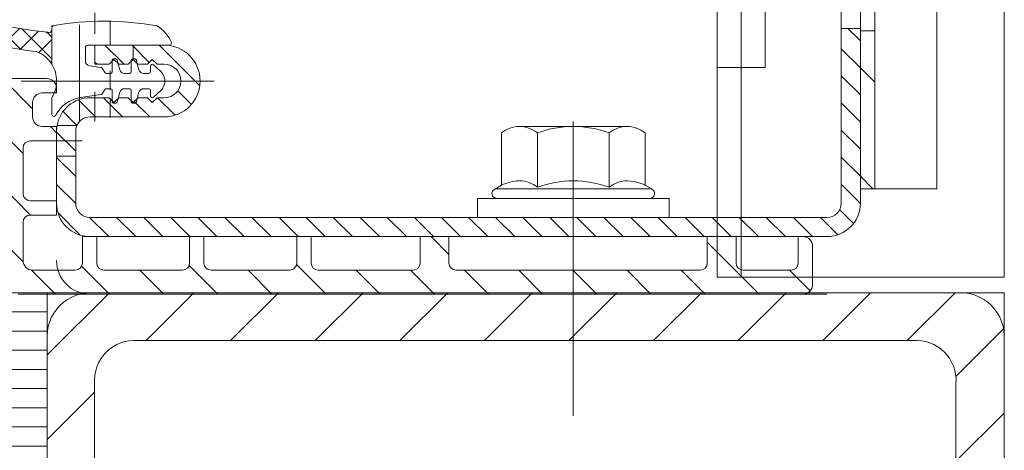
# Model space of a CAD drawing. Units: millimetres. Extents: x 865 to 283629, y 472 to 105660.
# Drawn here: x 253639 to 253742, y 74911 to 74956 of the extents above; entities that cross this region are included whole.
import ezdxf

# ---------------------------------------------------------------- set-up
doc = ezdxf.new("R2010")
doc.units = ezdxf.units.MM
doc.linetypes.add('DASHED', pattern=[19.049999999999997, 12.7, -6.35])
doc.linetypes.add('DOT_CENTER', pattern=[14, 12, -1, 0, -1])
doc.layers.add('Ворота', color=5, linetype='Continuous', lineweight=9)
doc.layers.add('ПрофТруба', color=7, linetype='Continuous', lineweight=15)
pattern_1 = [(44.99999999999999, (-10253.34222947797, 129545.3271008898), (-2.82842712474619, 2.220446049250313e-16), [])]

# ---------------------------------------------------------------- blocks, each defined once
blk = doc.blocks.new('3000_Gor')
at = {"linetype": 'Continuous'}
h = blk.add_hatch(dxfattribs=at)
h.set_pattern_fill('CUSTOM7', color=256, scale=1.6, angle=135, pattern_type=2)
h.set_pattern_definition([(135, (-76756.5098510144, 141918.8646741334), (-1.776356839400251e-16, -2.262741699796952), []), (225, (-76756.5098510144, 141918.8646741334), (2.262741699796952, 5.329070518200752e-16), [])])
edge = h.paths.add_edge_path()
edge.add_arc((11346.74974094894, 4806.818389273857), 0.5000000000146763, 308.5315700145037, 340.3111054043299)
edge.add_arc((11346.74974094894, 4806.818389273857), 0.5000000000163833, 340.3111054043299, 430.3111054058656)
edge.add_arc((11346.74974094894, 4806.818389273857), 0.5000000000026942, 70.3111054058657, 122.911845177621)
edge.add_arc((11327.16322139915, 4840.230987714555), 38.23076061638952, 275.4373954767026, 300.3457850287871, ccw=False)
edge.add_line((11330.78589452148, 4802.172252885919), (11330.78237977363, 4802.170815300129))
edge.add_arc((11330.668821543, 4802.448492321597), 0.3000000000101863, 180, 292.24249840976785, ccw=False)
edge.add_line((11330.36882154299, 4802.448492321597), (11330.36882154299, 4798.835805975259))
edge.add_arc((11333.18132154299, 4797.085805975259), 3.312499999990147, 112.4418028049686, 148.1092081980939, ccw=False)
edge.add_arc((11329.07954161204, 4828.39084459589), 28.38555489035635, 275.7365225319544, 309.3073161325237)
h = blk.add_hatch(dxfattribs=at)
h.set_pattern_fill('CUSTOM13', color=256, scale=4, angle=45, pattern_type=2)
h.set_pattern_definition([(44.99999999999999, (41647.71343397771, 59362.91774518546), (-5.65685424949238, 4.440892098500626e-16), [])])
edge = h.paths.add_edge_path()
edge.add_arc((11334.8778453095, 4796.335805975299), 1, 0, 90)
edge.add_line((11334.8778453095, 4797.335805975299), (11330.8778453095, 4797.335805975299))
edge.add_arc((11330.8778453095, 4796.335805975299), 1, 90, 180)
edge.add_line((11329.8778453095, 4796.335805975299), (11329.8778453095, 4795.835805975299))
edge.add_line((11329.8778453095, 4795.835805975299), (11331.3778453095, 4795.835805975299))
edge.add_arc((11331.3778453095, 4794.835805975299), 1, 0, 90, ccw=False)
edge.add_line((11332.3778453095, 4794.835805975299), (11332.3778453095, 4793.335805975299))
edge.add_arc((11331.3778453095, 4793.335805975299), 1, -90, 0, ccw=False)
edge.add_line((11331.3778453095, 4792.335805975299), (11329.8778453095, 4792.335805975299))
edge.add_line((11329.8778453095, 4792.335805975299), (11329.8778453095, 4790.835805975299))
edge.add_line((11329.8778453095, 4790.835805975299), (11332.6278453095, 4790.835805975299))
edge.add_arc((11332.6278453095, 4790.085805975299), 0.75, 0, 90, ccw=False)
edge.add_line((11333.3778453095, 4790.085805975299), (11333.3778453095, 4785.335805975299))
edge.add_arc((11332.6278453095, 4785.335805975299), 0.75, -90, 0, ccw=False)
edge.add_line((11332.6278453095, 4784.585805975299), (11329.8778453095, 4784.585805975299))
edge.add_line((11329.8778453095, 4784.585805975299), (11329.8778453095, 4783.085805975299))
edge.add_line((11329.8778453095, 4783.085805975299), (11332.6278453095, 4783.085805975299))
edge.add_arc((11332.6278453095, 4782.335805975299), 0.75, 0, 90, ccw=False)
edge.add_line((11333.3778453095, 4782.335805975299), (11333.3778453095, 4778.335805975299))
edge.add_arc((11332.3778453095, 4778.335805975299), 1, -90, 0, ccw=False)
edge.add_line((11332.3778453095, 4777.335805975299), (11327.9278453095, 4777.335805975299))
edge.add_arc((11327.9278453095, 4778.085805975299), 0.75, 180, 270, ccw=False)
edge.add_line((11327.1778453095, 4778.085805975299), (11327.1778453095, 4780.835805975299))
edge.add_line((11327.1778453095, 4780.835805975299), (11326.37786742158, 4780.835805975299))
edge.add_line((11326.37786742158, 4780.835805975299), (11325.6778453095, 4780.835805975299))
edge.add_line((11325.6778453095, 4780.835805975299), (11325.6778453095, 4778.085805975299))
edge.add_arc((11324.9278453095, 4778.085805975299), 0.75, -90, 0, ccw=False)
edge.add_line((11324.9278453095, 4777.335805975299), (11316.7278453095, 4777.335805975299))
edge.add_arc((11316.7278453095, 4778.085805975299), 0.75, 180, 270, ccw=False)
edge.add_line((11315.9778453095, 4778.085805975299), (11315.9778453095, 4780.835805975299))
edge.add_line((11315.9778453095, 4780.835805975299), (11314.4778453095, 4780.835805975299))
edge.add_line((11314.4778453095, 4780.835805975299), (11314.4778453095, 4778.085805975299))
edge.add_arc((11313.7278453095, 4778.085805975299), 0.75, -90, 0, ccw=False)
edge.add_line((11313.7278453095, 4777.335805975299), (11305.5278453095, 4777.335805975299))
edge.add_arc((11305.5278453095, 4778.085805975299), 0.75, 180, 270, ccw=False)
edge.add_line((11304.7778453095, 4778.085805975299), (11304.7778453095, 4780.835805975299))
edge.add_line((11304.7778453095, 4780.835805975299), (11303.2778453095, 4780.835805975299))
edge.add_line((11303.2778453095, 4780.835805975299), (11303.2778453095, 4778.085805975299))
edge.add_arc((11302.5278453095, 4778.085805975299), 0.75, -90, 0, ccw=False)
edge.add_line((11302.5278453095, 4777.335805975299), (11292.6278453095, 4777.335805975299))
edge.add_arc((11292.6278453095, 4778.085805975299), 0.75, 180, 270, ccw=False)
edge.add_line((11291.8778453095, 4778.085805975299), (11291.8778453095, 4780.835805975299))
edge.add_line((11291.8778453095, 4780.835805975299), (11288.8778453095, 4780.835805975299))
edge.add_line((11288.8778453095, 4780.835805975299), (11288.8778453095, 4778.085805975299))
edge.add_arc((11288.1278453095, 4778.085805975299), 0.75, -90, 0, ccw=False)
edge.add_line((11288.1278453095, 4777.335805975299), (11262.62784530949, 4777.335805975299))
edge.add_arc((11262.62784530949, 4778.085805975299), 0.75, 180, 270, ccw=False)
edge.add_line((11261.87784530949, 4778.085805975299), (11261.87784530949, 4780.835805975299))
edge.add_line((11261.87784530949, 4780.835805975299), (11258.87784530949, 4780.835805975299))
edge.add_line((11258.87784530949, 4780.835805975299), (11258.87784530949, 4778.085805975299))
edge.add_arc((11258.12784530949, 4778.085805975299), 0.75, -90, 0, ccw=False)
edge.add_line((11258.12784530949, 4777.335805975299), (11253.12784530949, 4777.335805975299))
edge.add_arc((11253.12784530949, 4778.085805975299), 0.75, 180, 270, ccw=False)
edge.add_line((11252.37784530949, 4778.085805975299), (11252.37784530949, 4780.835805975299))
edge.add_line((11252.37784530949, 4780.835805975299), (11251.87784530949, 4780.835805975299))
edge.add_line((11251.87784530949, 4780.835805975299), (11251.87783507358, 4780.835805975247))
edge.add_arc((11251.87784530949, 4779.835805975299), 1.000000000000364, 90.00058647412641, 180)
edge.add_line((11250.87784530949, 4779.835805975299), (11250.87784530949, 4775.835805975299))
edge.add_arc((11251.87784530949, 4775.835805975299), 1, 180, 270)
edge.add_line((11251.87784530949, 4774.835805975299), (11333.8778453095, 4774.835805975299))
edge.add_arc((11333.8778453095, 4776.835805975299), 2, 270, 360)
edge.add_line((11335.8778453095, 4776.835805975299), (11335.8778453095, 4793.435805975305))
edge.add_arc((11335.9778453095, 4793.435805975305), 0.09999999999381544, 90, 180, ccw=False)
edge.add_line((11335.9778453095, 4793.535805975299), (11337.0173605982, 4793.535805975299))
edge.add_arc((11337.0173605982, 4793.835805975299), 0.3, 270, 325.7751292780309)
edge.add_arc((11361.19383042226, 4777.620117362271), 28.81100525289449, 101.64463798461969, 146.1532727762804, ccw=False)
edge.add_arc((11355.37858752332, 4806.338143049918), 0.5, 270, 450)
edge.add_arc((11358.62869297515, 4780.41525773928), 26.62202196654467, 97.01235354484609, 144.3708303797395)
edge.add_arc((11336.4778453095, 4796.235805975305), 0.6000000000000001, 180, 328.6409757825269, ccw=False)
edge.add_line((11335.8778453095, 4796.235805975305), (11335.8778453095, 4796.335805975299))
h = blk.add_hatch(dxfattribs=at)
h.set_pattern_fill('CUSTOM1', color=256, scale=8, angle=45, pattern_type=2)
h.set_pattern_definition([(44.99999999999999, (44149.33454922505, 44899.88733407165), (-11.31370849898476, 8.881784197001252e-16), [])])
h.paths.add_polyline_path([(11244.3778453095, 4802.335805975231), (11245.8778453095, 4802.335805975231), (11245.8778453095, 4785.835805975231), (11244.3778453095, 4785.835805975231)])
h = blk.add_hatch(dxfattribs=at)
h.set_pattern_fill('CUSTOM25', color=256, scale=2, angle=45, pattern_type=2)
h.set_pattern_definition([(44.99999999999999, (44149.33454922505, 44899.88733407165), (-2.82842712474619, 2.220446049250313e-16), [])])
edge = h.paths.add_edge_path()
edge.add_line((11249.3778453095, 4782.835805975231), (11326.3778453095, 4782.835805975231))
edge.add_arc((11326.3778453095, 4784.335805975231), 1.5, 270, 360)
edge.add_line((11327.8778453095, 4784.335805975231), (11327.8778453095, 4789.235805975235))
edge.add_line((11327.8778453095, 4789.235805975235), (11329.8778453095, 4789.235805975235))
edge.add_line((11329.8778453095, 4789.235805975235), (11329.8778453095, 4784.585805975299))
edge.add_line((11329.8778453095, 4784.585805975299), (11329.8778453095, 4784.335805975231))
edge.add_arc((11326.3778453095, 4784.335805975231), 3.500000000001819, -89.99963802040122, 0, ccw=False)
edge.add_line((11326.37786742158, 4780.835805975299), (11326.3778453095, 4780.835805975231))
edge.add_line((11326.3778453095, 4780.835805975231), (11325.6778453095, 4780.835805975231))
edge.add_line((11325.6778453095, 4780.835805975231), (11315.9778453095, 4780.835805975234))
edge.add_line((11315.9778453095, 4780.835805975234), (11314.4778453095, 4780.835805975235))
edge.add_line((11314.4778453095, 4780.835805975235), (11304.7778453095, 4780.835805975239))
edge.add_line((11304.7778453095, 4780.835805975239), (11303.2778453095, 4780.835805975239))
edge.add_line((11303.2778453095, 4780.835805975239), (11291.8778453095, 4780.835805975243))
edge.add_line((11291.8778453095, 4780.835805975243), (11288.8778453095, 4780.835805975245))
edge.add_line((11288.8778453095, 4780.835805975245), (11279.87784530951, 4780.835805975247))
edge.add_line((11279.87784530951, 4780.835805975247), (11261.87784530949, 4780.835805975247))
edge.add_line((11261.87784530949, 4780.835805975247), (11258.87784530949, 4780.835805975247))
edge.add_line((11258.87784530949, 4780.835805975247), (11252.37784530949, 4780.835805975247))
edge.add_line((11252.37784530949, 4780.835805975247), (11251.87783507358, 4780.835805975247))
edge.add_line((11251.87783507358, 4780.835805975247), (11249.3778453095, 4780.835805975247))
edge.add_arc((11249.3778453095, 4784.335805975231), 3.5, 180, 270, ccw=False)
edge.add_line((11245.8778453095, 4784.335805975231), (11245.8778453095, 4785.835805975231))
edge.add_line((11245.8778453095, 4785.835805975231), (11245.8778453095, 4802.335805975231))
edge.add_line((11245.8778453095, 4802.335805975231), (11245.8778453095, 4802.585805975231))
edge.add_line((11245.8778453095, 4802.585805975231), (11247.87784530948, 4802.585805975231))
edge.add_line((11247.87784530948, 4802.585805975231), (11247.8778453095, 4784.335805975231))
edge.add_arc((11249.3778453095, 4784.335805975231), 1.5, 180, 270)
h = blk.add_hatch(dxfattribs=at)
h.set_pattern_fill('CUSTOM27', color=256, scale=2, angle=45, pattern_type=2)
h.set_pattern_definition(pattern_1)
edge = h.paths.add_edge_path()
edge.add_arc((11326.3778453095, 4791.835805975231), 3.499999999994445, 9.870889606197672, 90)
edge.add_line((11326.3778453095, 4795.335805975231), (11324.3778453095, 4795.335805975231))
edge.add_line((11324.3778453095, 4795.335805975231), (11323.8778453095, 4794.835805975231))
edge.add_line((11323.8778453095, 4794.835805975231), (11323.3778453095, 4795.335805975231))
edge.add_line((11323.3778453095, 4795.335805975231), (11322.3778453095, 4795.335805975231))
edge.add_line((11322.3778453095, 4795.335805975231), (11321.8778453095, 4794.835805975231))
edge.add_line((11321.8778453095, 4794.835805975231), (11321.3778453095, 4795.335805975231))
edge.add_line((11321.3778453095, 4795.335805975231), (11320.3778453095, 4795.335805975231))
edge.add_line((11320.3778453095, 4795.335805975231), (11319.8778453095, 4794.835805975231))
edge.add_line((11319.8778453095, 4794.835805975231), (11319.3778453095, 4795.335805975231))
edge.add_line((11319.3778453095, 4795.335805975231), (11318.6278453095, 4795.335805975231))
edge.add_arc((11318.6278453095, 4797.085805975231), 1.75, 180, 270, ccw=False)
edge.add_arc((11318.6278453095, 4797.085805975231), 1.75, 90, 180, ccw=False)
edge.add_line((11318.6278453095, 4798.835805975231), (11319.3778453095, 4798.835805975231))
edge.add_line((11319.3778453095, 4798.835805975231), (11319.8778453095, 4799.335805975231))
edge.add_line((11319.8778453095, 4799.335805975231), (11320.3778453095, 4798.835805975231))
edge.add_line((11320.3778453095, 4798.835805975231), (11321.3778453095, 4798.835805975231))
edge.add_line((11321.3778453095, 4798.835805975231), (11321.8778453095, 4799.335805975231))
edge.add_line((11321.8778453095, 4799.335805975231), (11321.8778453095, 4800.835805975231))
edge.add_line((11321.8778453095, 4800.835805975231), (11318.6278453095, 4800.835805975231))
edge.add_arc((11318.6278453095, 4797.085805975231), 3.75, 90, 180)
edge.add_arc((11318.6278453095, 4797.085805975231), 3.75, 180, 270)
edge.add_line((11318.6278453095, 4793.335805975231), (11326.3778453095, 4793.335805975231))
edge.add_arc((11326.3778453095, 4791.835805975231), 1.499999999983688, 23.578178478477298, 90, ccw=False)
edge.add_line((11327.75261801797, 4792.435805975235), (11329.82603323941, 4792.435805975235))
h = blk.add_hatch(dxfattribs=at)
h.set_pattern_fill('CUSTOM17', color=256, scale=2, angle=45, pattern_type=2)
h.set_pattern_definition(pattern_1)
h.paths.add_polyline_path([(11325.8778453095, 4800.835805975231), (11325.8778453095, 4798.835805975231), (11324.3778453095, 4798.835805975231), (11323.8778453095, 4799.335805975231), (11323.3778453095, 4798.835805975231), (11322.3778453095, 4798.835805975231), (11321.8778453095, 4799.335805975231), (11321.8778453095, 4800.835805975231)])
h = blk.add_hatch(dxfattribs=at)
h.set_pattern_fill('CUSTOM26', color=256, scale=2, angle=45, pattern_type=2)
h.set_pattern_definition(pattern_1)
edge = h.paths.add_edge_path()
edge.add_line((11329.8778453095, 4791.835805975231), (11329.8778453095, 4790.835805975299))
edge.add_line((11329.8778453095, 4790.835805975299), (11329.8778453095, 4789.235805975235))
edge.add_line((11329.8778453095, 4789.235805975235), (11327.8778453095, 4789.235805975235))
edge.add_line((11327.8778453095, 4789.235805975235), (11327.8778453095, 4791.835805975231))
edge.add_arc((11326.3778453095, 4791.835805975231), 1.5, 0, 23.57817847847729)
edge.add_line((11327.75261801797, 4792.435805975235), (11329.82603323941, 4792.435805975235))
edge.add_arc((11326.3778453095, 4791.835805975231), 3.5, 0, 9.87088960619758, ccw=False)
for p, q in [((11237.8778453095, 4785.835805975231), (11237.8778453095, 4901.335805975259)), ((11244.3778453095, 4811.335805975231), (11244.3778453095, 4802.335805975231)), ((11245.8778453095, 4802.585805975231), (11245.8778453095, 4811.085805975231)), ((11247.87784530948, 4811.085805975231), (11247.87784530948, 4802.585805975231)), ((11330.28845670064, 4802.835805975259), (11330.36882154299, 4802.835805975259)), ((11330.36882154299, 4802.750209261119), (11330.36882154299, 4802.835805975259)), ((11244.3778453095, 4785.835805975231), (11244.3778453095, 4802.335805975231)), ((11244.3778453095, 4802.335805975231), (11245.8778453095, 4802.335805975231)), ((11245.8778453095, 4802.335805975231), (11245.8778453095, 4802.585805975231)), ((11245.8778453095, 4802.585805975231), (11247.87784530948, 4802.585805975231)), ((11245.8778453095, 4785.835805975231), (11245.8778453095, 4802.335805975231)), ((11247.87784530948, 4802.585805975231), (11247.8778453095, 4784.335805975231)), ((11330.36882154299, 4802.58557464255), (11330.36882154299, 4802.448492321597)), ((11330.96546493856, 4802.148492321598), (11330.668821543, 4802.148492321598)), ((11330.78237977363, 4802.170815300129), (11330.78589452148, 4802.172252885919)), ((11319.11882154299, 4800.835805975259), (11318.068821543, 4800.835805975259)), ((11321.8778453095, 4800.835805975231), (11318.6278453095, 4800.835805975231)), ((11319.11882154299, 4800.835805975259), (11326.568821543, 4800.835805975259)), ((11325.8778453095, 4800.835805975231), (11321.8778453095, 4800.835805975231)), ((11325.8778453095, 4800.835805975231), (11325.8778453095, 4798.835805975231)), ((11326.86882154299, 4800.535805975259), (11326.86882154299, 4799.178972943271)), ((11318.6278453095, 4798.835805975231), (11319.3778453095, 4798.835805975231)), ((11319.0156096006, 4798.113496740807), (11319.7324064051, 4798.782062291887)), ((11319.3778453095, 4798.835805975231), (11319.8778453095, 4799.335805975231)), ((11320.3778453095, 4798.835805975231), (11319.8778453095, 4799.335805975231)), ((11320.3778453095, 4798.835805975231), (11321.3778453095, 4798.835805975231)), ((11321.43740972388, 4798.895370389611), (11321.2661971735, 4798.256396452707)), ((11321.3778453095, 4798.835805975231), (11321.8778453095, 4799.335805975231)), ((11322.3778453095, 4798.835805975231), (11321.8778453095, 4799.335805975231)), ((11322.068821543, 4798.035805975259), (11322.068821543, 4799.144829741731)), ((11322.3778453095, 4798.835805975231), (11323.3778453095, 4798.835805975231)), ((11323.43740972388, 4798.895370389611), (11323.2661971735, 4798.256396452707)), ((11323.3778453095, 4798.835805975231), (11323.8778453095, 4799.335805975231)), ((11324.3778453095, 4798.835805975231), (11323.8778453095, 4799.335805975231)), ((11324.068821543, 4798.035805975259), (11324.068821543, 4799.144829741731)), ((11324.3778453095, 4798.835805975231), (11325.8778453095, 4798.835805975231)), ((11325.26399290352, 4798.509817588757), (11326.44210402812, 4798.684372420239)), ((11320.068821543, 4798.035805975259), (11320.068821543, 4798.635805975271)), ((11320.78323426035, 4797.885805975271), (11320.21882154297, 4797.885805975271)), ((11322.78323426035, 4797.885805975271), (11322.21882154297, 4797.885805975271)), ((11324.68854397922, 4797.885805975271), (11324.21882154297, 4797.885805975271)), ((11324.81335152337, 4797.952600945827), (11325.1268958387, 4798.422917418809)), ((11334.8778453095, 4797.335805975299), (11330.8778453095, 4797.335805975299)), ((11319.7324064051, 4795.389549658637), (11319.0156096006, 4796.058115209707)), ((11320.068821543, 4795.535805975259), (11320.068821543, 4796.135805975271)), ((11320.21882154297, 4796.285805975259), (11320.78323426035, 4796.285805975259)), ((11321.2661971735, 4795.915215497811), (11321.4374097239, 4795.276241560829)), ((11322.068821543, 4795.026782208729), (11322.068821543, 4796.135805975271)), ((11322.21882154297, 4796.285805975259), (11322.78323426035, 4796.285805975259)), ((11323.2661971735, 4795.915215497811), (11323.4374097239, 4795.276241560829)), ((11324.068821543, 4795.026782208729), (11324.068821543, 4796.135805975271)), ((11324.68854397922, 4796.285805975259), (11324.21882154297, 4796.285805975259)), ((11325.1268958387, 4795.748694531711), (11324.81335152337, 4796.219011004698)), ((11325.17615272553, 4795.674809201467), (11325.1268958387, 4795.748694531711)), ((11325.26399290352, 4795.661794361726), (11325.17615272553, 4795.674809201467)), ((11327.38179893879, 4795.348009636419), (11325.26399290352, 4795.661794361726)), ((11329.8778453095, 4796.335805975299), (11329.8778453095, 4795.835805975299)), ((11331.3778453095, 4795.835805975299), (11329.8778453095, 4795.835805975299)), ((11318.6278453095, 4795.335805975231), (11319.3778453095, 4795.335805975231)), ((11319.3778453095, 4795.335805975231), (11319.8778453095, 4794.835805975231)), ((11320.3778453095, 4795.335805975231), (11319.8778453095, 4794.835805975231)), ((11320.3778453095, 4795.335805975231), (11321.3778453095, 4795.335805975231)), ((11321.3778453095, 4795.335805975231), (11321.8778453095, 4794.835805975231)), ((11322.3778453095, 4795.335805975231), (11321.8778453095, 4794.835805975231)), ((11322.3778453095, 4795.335805975231), (11323.3778453095, 4795.335805975231)), ((11323.3778453095, 4795.335805975231), (11323.8778453095, 4794.835805975231)), ((11324.3778453095, 4795.335805975231), (11323.8778453095, 4794.835805975231)), ((11324.3778453095, 4795.335805975231), (11326.3778453095, 4795.335805975231)), ((11330.36882154299, 4793.594303353117), (11330.36882154299, 4795.335805975259)), ((11332.3778453095, 4793.335805975299), (11332.3778453095, 4794.835805975299)), ((11318.6278453095, 4793.335805975231), (11326.3778453095, 4793.335805975231)), ((11268.3778453095, 4786.209341376377), (11268.3778453095, 4791.672315355238)), ((11270.2542328095, 4792.335805975231), (11275.88339459037, 4792.335805975231)), ((11272.13062030951, 4785.999296595235), (11272.13062030951, 4791.672315355238)), ((11275.88339602863, 4792.335805975231), (11281.51255715976, 4792.335805975231)), ((11279.6361703095, 4785.999296595235), (11279.6361703095, 4791.672315355238)), ((11283.3889453095, 4786.205415983287), (11283.3889453095, 4791.672315355238)), ((11327.8778453095, 4789.235805975235), (11327.8778453095, 4791.835805975231)), ((11329.8778453095, 4792.335805975299), (11331.3778453095, 4792.335805975299)), ((11329.8778453095, 4792.335805975299), (11329.8778453095, 4790.835805975299)), ((11329.8778453095, 4791.835805975231), (11329.8778453095, 4790.835805975299)), ((11329.8778453095, 4790.835805975299), (11329.8778453095, 4789.235805975235)), ((11332.6278453095, 4790.835805975299), (11329.8778453095, 4790.835805975299)), ((11333.3778453095, 4785.335805975299), (11333.3778453095, 4790.085805975299)), ((11327.8778453095, 4784.335805975231), (11327.8778453095, 4789.235805975235)), ((11329.8778453095, 4789.235805975235), (11329.8778453095, 4784.585805975299)), ((11237.8778453095, 4785.835805975231), (11244.3778453095, 4785.835805975231)), ((11244.3778453095, 4785.835805975231), (11245.8778453095, 4785.835805975231)), ((11245.8778453095, 4784.335805975231), (11245.8778453095, 4785.835805975231)), ((11267.8833953095, 4785.835805975231), (11275.8833953095, 4785.835805975231)), ((11275.8833953095, 4785.835805975231), (11283.8833953095, 4785.835805975231)), ((11265.8778453095, 4784.835805975231), (11265.8778453095, 4782.835805975231)), ((11285.8778453095, 4784.835805975231), (11265.8778453095, 4784.835805975231)), ((11275.8778453095, 4784.835805975231), (11267.8833953095, 4784.835805975231)), ((11279.25253331502, 4784.835805975231), (11275.8778453095, 4784.835805975231)), ((11283.8833953095, 4784.835805975231), (11279.25808331503, 4784.835805975231)), ((11285.8778453095, 4782.835805975231), (11285.8778453095, 4784.835805975231)), ((11329.8778453095, 4784.585805975299), (11329.8778453095, 4784.335805975231)), ((11329.8778453095, 4784.585805975299), (11332.6278453095, 4784.585805975299)), ((11329.8778453095, 4784.585805975299), (11329.8778453095, 4783.085805975299)), ((11249.3778453095, 4782.835805975231), (11326.3778453095, 4782.835805975231)), ((11265.8778453095, 4782.835805975231), (11285.8778453095, 4782.835805975231)), ((11332.6278453095, 4783.085805975299), (11329.8778453095, 4783.085805975299)), ((11333.3778453095, 4778.335805975299), (11333.3778453095, 4782.335805975299)), ((11249.3778453095, 4780.835805975247), (11251.87783507358, 4780.835805975247)), ((11251.87783507358, 4780.835805975247), (11252.37784530949, 4780.835805975247)), ((11251.87784530949, 4780.835805975299), (11251.87783507358, 4780.835805975247)), ((11252.37784530949, 4780.835805975299), (11251.87784530949, 4780.835805975299)), ((11252.37784530949, 4780.835805975247), (11258.87784530949, 4780.835805975247)), ((11252.37784530949, 4780.835805975299), (11252.37784530949, 4778.085805975299)), ((11258.87784530949, 4780.835805975247), (11261.87784530949, 4780.835805975247)), ((11258.87784530949, 4778.085805975299), (11258.87784530949, 4780.835805975299)), ((11261.87784530949, 4780.835805975299), (11258.87784530949, 4780.835805975299)), ((11261.87784530949, 4780.835805975247), (11279.87784530951, 4780.835805975247)), ((11261.87784530949, 4780.835805975299), (11261.87784530949, 4778.085805975299)), ((11279.87784530951, 4780.835805975247), (11288.8778453095, 4780.835805975245)), ((11288.8778453095, 4780.835805975245), (11291.8778453095, 4780.835805975243)), ((11288.8778453095, 4778.085805975299), (11288.8778453095, 4780.835805975299)), ((11291.8778453095, 4780.835805975299), (11288.8778453095, 4780.835805975299)), ((11291.8778453095, 4780.835805975243), (11303.2778453095, 4780.835805975239)), ((11291.8778453095, 4780.835805975299), (11291.8778453095, 4778.085805975299)), ((11303.2778453095, 4780.835805975239), (11304.7778453095, 4780.835805975239)), ((11304.7778453095, 4780.835805975299), (11303.2778453095, 4780.835805975299)), ((11303.2778453095, 4778.085805975299), (11303.2778453095, 4780.835805975299)), ((11304.7778453095, 4780.835805975239), (11314.4778453095, 4780.835805975235)), ((11304.7778453095, 4780.835805975299), (11304.7778453095, 4778.085805975299)), ((11314.4778453095, 4780.835805975235), (11315.9778453095, 4780.835805975234)), ((11315.9778453095, 4780.835805975299), (11314.4778453095, 4780.835805975299)), ((11314.4778453095, 4778.085805975299), (11314.4778453095, 4780.835805975299)), ((11315.9778453095, 4780.835805975234), (11325.6778453095, 4780.835805975231)), ((11315.9778453095, 4780.835805975299), (11315.9778453095, 4778.085805975299)), ((11325.6778453095, 4780.835805975231), (11326.3778453095, 4780.835805975231)), ((11326.37786742158, 4780.835805975299), (11325.6778453095, 4780.835805975299)), ((11325.6778453095, 4778.085805975299), (11325.6778453095, 4780.835805975299)), ((11326.3778453095, 4780.835805975231), (11326.37786742158, 4780.835805975299)), ((11327.1778453095, 4780.835805975299), (11326.37786742158, 4780.835805975299)), ((11327.1778453095, 4780.835805975299), (11327.1778453095, 4778.085805975299)), ((11250.87784530949, 4779.835805975299), (11250.87784530949, 4775.835805975299)), ((11253.12784530949, 4777.335805975299), (11258.12784530949, 4777.335805975299)), ((11262.62784530949, 4777.335805975299), (11288.1278453095, 4777.335805975299)), ((11292.6278453095, 4777.335805975299), (11302.5278453095, 4777.335805975299)), ((11305.5278453095, 4777.335805975299), (11313.7278453095, 4777.335805975299)), ((11316.7278453095, 4777.335805975299), (11324.9278453095, 4777.335805975299)), ((11327.9278453095, 4777.335805975299), (11332.3778453095, 4777.335805975299)), ((11249.37784530946, 4774.835805975297), (11326.37784530946, 4774.835805975297)), ((11251.87784530949, 4774.835805975299), (11333.8778453095, 4774.835805975299))]:
    blk.add_line(p, q, dxfattribs=at)
at = {"linetype": 'DOT_CENTER'}
for p, q in [((11325.88261448151, 4804.207883830835), (11325.88261448151, 4802.029509319701)), ((11330.36882154299, 4798.835805975259), (11330.36882154299, 4802.448492321597)), ((11314.8778453095, 4797.085805975259), (11313.42484045471, 4797.085805975259)), ((11320.068821543, 4797.085805975259), (11316.8778453095, 4797.085805975259)), ((11330.21640748168, 4797.085805975259), (11320.068821543, 4797.085805975259)), ((11325.88261448151, 4795.945906403641), (11325.88261448151, 4795.335805975231)), ((11275.8778453095, 4792.335805975231), (11275.8778453095, 4792.859344173691)), ((11325.88261448151, 4793.335805975231), (11325.88261448151, 4792.890686462927)), ((11275.8778453095, 4792.335805975231), (11275.8778453095, 4782.835805975231)), ((11275.8778453095, 4790.835805975231), (11275.8778453095, 4782.835805975231)), ((11327.215932811, 4790.835805975231), (11327.8778453095, 4790.835805975231)), ((11329.8778453095, 4790.835805975231), (11330.27115275171, 4790.835805975231)), ((11275.8778453095, 4780.835805975247), (11275.8778453095, 4777.335805975299)), ((11275.8778453095, 4780.835805975247), (11275.8778453095, 4777.335805975299))]:
    blk.add_line(p, q, dxfattribs=at)
at = {"linetype": 'DASHED'}
for p, q in [((11324.28261448152, 4803.338143049905), (11324.28261448152, 4800.835805975231)), ((11327.48261448153, 4795.409221196667), (11327.48261448153, 4802.948044053427)), ((11321.8778453095, 4799.335805975231), (11321.8778453095, 4800.835805975231)), ((11324.28261448152, 4800.835805975231), (11324.28261448152, 4800.822816761919)), ((11321.53903171725, 4799.274628832025), (11321.43740972388, 4798.895370389611)), ((11321.8778453095, 4799.385805975271), (11321.68392059119, 4799.385805975271)), ((11321.918821543, 4799.385805975271), (11321.8778453095, 4799.385805975271)), ((11322.068821543, 4799.144829741731), (11322.068821543, 4799.235805975247)), ((11323.53903171725, 4799.274628832025), (11323.43740972388, 4798.895370389611)), ((11323.918821543, 4799.385805975271), (11323.68392059119, 4799.385805975271)), ((11324.068821543, 4799.144829741731), (11324.068821543, 4799.235805975247)), ((11324.28261448152, 4798.135805975241), (11324.28261448152, 4796.135805975241)), ((11316.8778453095, 4797.085805975259), (11314.8778453095, 4797.085805975259)), ((11333.58102178697, 4797.085805975259), (11330.21640748168, 4797.085805975259)), ((11321.4374097239, 4795.276241560829), (11321.53903171725, 4794.896983118488)), ((11321.68392059119, 4794.785805975259), (11321.918821543, 4794.785805975259)), ((11322.068821543, 4794.935805975235), (11322.068821543, 4795.026782208729)), ((11323.4374097239, 4795.276241560829), (11323.53903171725, 4794.896983118488)), ((11323.68392059119, 4794.785805975259), (11323.918821543, 4794.785805975259)), ((11324.068821543, 4794.935805975235), (11324.068821543, 4795.026782208729)), ((11324.28261448152, 4795.283993905151), (11324.28261448152, 4795.240575147251)), ((11324.28261448152, 4795.240575147251), (11324.28261448152, 4793.335805975231)), ((11325.88261448151, 4795.335805975231), (11325.88261448151, 4793.335805975231)), ((11327.48261448153, 4795.156872833415), (11327.48261448153, 4795.409221196667)), ((11327.48261448153, 4792.869411545721), (11327.48261448153, 4795.156872833415)), ((11324.28261448152, 4793.335805975231), (11324.28261448152, 4793.283993905151)), ((11327.75261801797, 4792.435805975235), (11329.82603323941, 4792.435805975235)), ((11327.8778453095, 4790.835805975231), (11329.8778453095, 4790.835805975231)), ((11327.8778453095, 4789.235805975235), (11329.8778453095, 4789.235805975235)), ((11275.8778453095, 4782.835805975231), (11275.8778453095, 4780.835805975247)), ((11275.8778453095, 4782.835805975231), (11275.8778453095, 4780.835805975247)), ((11275.8778453095, 4777.335805975299), (11275.8778453095, 4774.835805975247)), ((11275.8778453095, 4777.335805975299), (11275.8778453095, 4774.835805975247)), ((11275.8778453095, 4774.835805975247), (11275.8778453095, 4761.66585242496)), ((11275.8778453095, 4774.835805975247), (11275.8778453095, 4772.140540727715))]:
    blk.add_line(p, q, dxfattribs=at)
at = {"linetype": 'Continuous'}
for centre, radius, start, end in [((11327.16322139915, 4840.230987714555), 38.23076061638952, 275.4373954767026, 300.3457850287871), ((11329.07954161204, 4828.39084459589), 28.38555489035635, 275.7365225319544, 309.3073161325237), ((11321.13340332749, 4799.811739602072), 3.499999999984179, 120.2291281680471, 158.2270648868462), ((11324.8718024496, 4772.972169557007), 30.36597359503513, 90.00469905175984, 100.436195646384), ((11324.87180244956, 4772.972169557007), 30.36597359503616, 80.04621081209196, 90.00469905134297), ((11330.068821543, 4802.58557464255), 0.2999999999898137, 0, 80.04621081167035), ((11330.668821543, 4802.448492321597), 0.3000000000101863, 180, 292.2424984097678), ((11318.6278453095, 4797.085805975231), 3.75, 90, 180), ((11318.068821543, 4801.035805975259), 0.200000000013457, 158.2270648885541, 180), ((11318.068821543, 4801.035805975259), 0.2000000000101864, 180, 270), ((11326.568821543, 4800.535805975259), 0.2999999999898137, 0, 90), ((11333.18132154299, 4797.085805975259), 3.312499999990147, 112.4418028049686, 148.1092081980939), ((11318.6278453095, 4797.085805975231), 1.75, 90, 180), ((11319.86882154299, 4798.635805975271), 0.2000000000101864, 0, 133.006058447211), ((11326.36882154299, 4799.178972943271), 0.5000000000108845, 278.427913668095, 0), ((11333.18132154299, 4797.085805975259), 3.3125, 148.1092081980939, 180), ((11319.97414992685, 4797.085805975259), 1.405328383870003, 153.0000000005255, 180), ((11319.97414992697, 4797.085805975375), 1.405328383918782, 145.3012235211936, 153.0000000071906), ((11319.97414992697, 4797.085805975375), 1.40532838391299, 133.0060584453494, 145.3012235211936), ((11320.21882154297, 4798.035805975259), 0.149999999969441, 180, 270), ((11320.78323426035, 4798.385805975271), 0.5, 270, 344.9999999989053), ((11322.21882154297, 4798.035805975259), 0.149999999969441, 180, 270), ((11322.78323426035, 4798.385805975271), 0.5, 270, 344.9999999989053), ((11324.21882154297, 4798.035805975259), 0.149999999969441, 180, 270), ((11324.68854397922, 4798.035805975259), 0.1499999999879947, 270, 326.309932476427), ((11325.29330589757, 4798.311977379581), 0.1999999999665567, 98.42791366683068, 146.309932478638), ((11318.6278453095, 4797.085805975231), 3.75, 180, 270), ((11318.6278453095, 4797.085805975231), 1.75, 180, 270), ((11319.97414992685, 4797.085805975259), 1.405328383851156, 180, 206.999999999498), ((11333.18132154299, 4797.085805975259), 3.3125, 180, 188.802708245783), ((11330.8778453095, 4796.335805975299), 1, 90, 180), ((11319.97414992697, 4797.085805975107), 1.4053283839104, 206.999999991877, 226.9939415539315), ((11320.21882154297, 4796.135805975271), 0.1499999999879947, 90, 180), ((11320.78323426035, 4795.785805975259), 0.5000000000073926, 14.99999999998182, 90), ((11322.21882154297, 4796.135805975271), 0.1499999999879947, 90, 180), ((11322.78323426035, 4795.785805975259), 0.5000000000073926, 14.99999999998182, 90), ((11324.21882154297, 4796.135805975271), 0.1499999999879947, 90, 180), ((11324.68854397922, 4796.135805975271), 0.1500000000026016, 33.69006752195811, 90), ((11325.29330589757, 4795.859634570937), 0.1999999999919662, 213.6900675207546, 261.572086334432), ((11333.18132154299, 4797.085805975259), 3.312500000000157, 202.1701571628491, 211.8907918019059), ((11331.3778453095, 4794.835805975299), 1, 0, 90), ((11319.86882154299, 4795.535805975259), 0.1999999999927755, 226.9939415539315, 0), ((11326.3778453095, 4791.835805975231), 3.499999999994445, 9.870889606197672, 90), ((11326.86882154302, 4791.885805975306), 3.499999999950806, 27.43215826281704, 81.57208633401223), ((11330.16032416512, 4793.594303353117), 0.2084973778459244, 270, 0), ((11326.3778453095, 4791.835805975231), 1.499999999983688, 23.57817847847729, 90), ((11330.16032416512, 4793.594303353117), 0.2084973778696804, 207.4321582584357, 270), ((11331.3778453095, 4793.335805975299), 1, 270, 0), ((11270.2542328095, 4789.350797797585), 2.985008177645796, 90, 128.9471887945116), ((11270.2542328095, 4789.350797797585), 2.985008177657487, 51.05281120538208, 90), ((11275.8833953095, 4781.391032407111), 10.94477497530474, 69.9473930228911, 110.0526069771089), ((11281.5125578095, 4789.350797797585), 2.985008177645867, 90.00001247143182, 128.9471887945116), ((11281.5125578095, 4789.350797797585), 2.985008177649255, 51.0528112054884, 90.00001247143182), ((11326.3778453095, 4791.835805975231), 1.5, 0, 23.57817847847729), ((11326.3778453095, 4791.835805975231), 3.5, 0, 9.870889606197672), ((11332.6278453095, 4790.085805975299), 0.75, 0, 90), ((11270.38956607122, 4782.032917954001), 4.632144236490166, 91.80291745893088, 125.6580250156376), ((11270.2542328095, 4783.677779037579), 2.9850081776606, 51.05281120538208, 90.19965508567059), ((11275.8833953095, 4775.717990434639), 10.94479678058997, 90, 110.0525653111629), ((11275.8833953095, 4775.717990434639), 10.94479678059588, 69.94743468883706, 90), ((11281.5125578095, 4783.677779037579), 2.985008177655443, 90.58413156736148, 128.9471887945116), ((11281.37722454778, 4782.032917954001), 4.632144236477115, 64.25950734319157, 88.19708254106912), ((11267.8833953095, 4785.335805975231), 0.5000000000026235, 112.8450006064956, 270), ((11281.37722454778, 4782.032917954001), 4.632144236477479, 54.34197498436244, 64.25950734319157), ((11283.8833953095, 4785.335805975231), 0.5000000000026235, 67.1549993935044, 90), ((11283.8833953095, 4785.335805975231), 0.5, 270, 67.1549993935044), ((11332.6278453095, 4785.335805975299), 0.75, 270, 0), ((11249.3778453095, 4784.335805975231), 3.5, 180, 270), ((11249.3778453095, 4784.335805975231), 1.5, 180, 270), ((11326.3778453095, 4784.335805975231), 1.5, 270, 0), ((11326.3778453095, 4784.335805975231), 3.500000000001819, 270.0003619795988, 0), ((11332.6278453095, 4782.335805975299), 0.75, 0, 90), ((11251.87784530949, 4779.835805975299), 1.000000000000364, 90.00058647412641, 180), ((11326.37784530946, 4778.335805975297), 3.5, 270, 0), ((11332.3778453095, 4778.335805975299), 1, 270, 0), ((11253.12784530949, 4778.085805975299), 0.75, 180, 270), ((11258.12784530949, 4778.085805975299), 0.75, 270, 0), ((11262.62784530949, 4778.085805975299), 0.75, 180, 270), ((11288.1278453095, 4778.085805975299), 0.75, 270, 0), ((11292.6278453095, 4778.085805975299), 0.75, 180, 270), ((11302.5278453095, 4778.085805975299), 0.75, 270, 0), ((11305.5278453095, 4778.085805975299), 0.75, 180, 270), ((11313.7278453095, 4778.085805975299), 0.75, 270, 0), ((11316.7278453095, 4778.085805975299), 0.75, 180, 270), ((11324.9278453095, 4778.085805975299), 0.75, 270, 0), ((11327.9278453095, 4778.085805975299), 0.75, 180, 270), ((11251.87784530949, 4775.835805975299), 1, 180, 270)]:
    blk.add_arc(centre, radius, start, end, dxfattribs=at)
at = {"linetype": 'DASHED'}
for centre, radius, start, end in [((11321.68392059119, 4799.235805975247), 0.1500000000240107, 90, 164.999999994873), ((11321.918821543, 4799.235805975247), 0.15, 0, 90), ((11323.68392059119, 4799.235805975247), 0.1500000000240107, 90, 164.999999994873), ((11323.918821543, 4799.235805975247), 0.15, 0, 90), ((11333.18132154299, 4797.085805975259), 3.312500000000394, 188.802708245783, 202.1701571628491), ((11321.68392059119, 4794.935805975235), 0.1499999999918316, 194.9999999938015, 270), ((11321.918821543, 4794.935805975235), 0.1499999999759893, 270, 0), ((11323.68392059119, 4794.935805975235), 0.1499999999918316, 194.9999999938015, 270), ((11323.918821543, 4794.935805975235), 0.1499999999759893, 270, 0)]:
    blk.add_arc(centre, radius, start, end, dxfattribs=at)
blk.add_point((11332.4572142688, 4774.835805975299))
blk = doc.blocks.new('Труба_100')
h = blk.add_hatch()
h.set_pattern_fill('ANSI31', color=256, scale=50)
h.set_pattern_definition([(45, (0, 0), (-4.419417382415921, 4.419417382415922), [])])
h.paths.add_polyline_path([(100852.256932408, 94733.15398665922), (100852.256932408, 94642.35900357785, 0.4142135623302022), (100857.2569324072, 94638.15398665922), (100948.0519154893, 94638.15398665922, 0.414213562372236), (100952.256932408, 94643.15398665903), (100952.256932408, 94733.90933230227, 0.4142135623279509), (100947.2569324087, 94738.15398665922), (100856.5015867649, 94738.15398665922, 0.4142135623787292)])
h.paths.add_polyline_path([(100857.2933131814, 94728.66127424547), (100857.2933131814, 94646.9457894721, 0.4142135623254362), (100861.7933131807, 94643.16127424533), (100943.5087979546, 94643.16127424533, 0.4142135623812171), (100947.2933131814, 94647.6612742453), (100947.2933131814, 94729.34108532427, 0.4142135623229344), (100942.793313182, 94733.16127424533), (100861.1135021025, 94733.16127424533, 0.4142135623582915)], flags=16)
at = {"color": 0}
for p, q in [((100947.256932408, 94738.15398665922), (100857.256932408, 94738.15398665922)), ((100852.256932408, 94733.15398665922), (100852.256932408, 94643.15398665922)), ((100942.7933131814, 94733.16127424533), (100861.7933131814, 94733.16127424533)), ((100952.256932408, 94643.15398665922), (100952.256932408, 94733.15398665922)), ((100857.2933131814, 94728.66127424533), (100857.2933131814, 94647.66127424533)), ((100947.2933131814, 94647.66127424533), (100947.2933131814, 94728.66127424533)), ((100861.7933131814, 94643.16127424533), (100942.7933131814, 94643.16127424533)), ((100857.256932408, 94638.15398665922), (100947.256932408, 94638.15398665922))]:
    blk.add_line(p, q, dxfattribs=at)
for centre, radius, start, end in [((100856.8792595864, 94733.53165948081), 4.637730620078274, 85.3289552177047, 184.6710447820575), ((100947.6346052296, 94733.53165948075), 4.637730620078274, 355.3289552179543, 94.67104478207104), ((100861.453407642, 94729.00117978477), 4.173957558070446, 85.32895521798109, 184.6710447820197), ((100943.1332187209, 94729.00117978471), 4.173957558070446, 355.3289552179803, 94.6710447820189), ((100861.4355707948, 94647.30353185872), 4.157676965612705, 175.0639490296264, 274.9360509703743), ((100943.1510555681, 94647.30353185868), 4.157676965612705, 265.0639490288183, 4.93605097037358), ((100856.8594408672, 94642.75649511853), 4.619641072903005, 175.0639490296019, 274.9360509703148), ((100947.6544239487, 94642.75649511849), 4.619641072903005, 265.0639490291048, 4.936050970730882)]:
    blk.add_arc(centre, radius, start, end, dxfattribs=at)
blk = doc.blocks.new('Шов')
at = {"color": 0}
for p, q in [((51000.06695214601, 112105.7947133452), (51000.06695214601, 112110.7947133452)), ((51002.06695504126, 112105.7947188398), (51002.06695504126, 112110.7947188398)), ((51004.06695504126, 112105.7947188398), (51004.06695504126, 112110.7947188398)), ((51006.06695504126, 112105.7947188398), (51006.06695504126, 112110.7947188398)), ((51008.06695504126, 112105.7947188398), (51008.06695504126, 112110.7947188398)), ((51010.06695504126, 112105.7947188398), (51010.06695504126, 112110.7947188398)), ((51012.06695504126, 112105.7947188398), (51012.06695504126, 112110.7947188398)), ((51014.06695504126, 112105.7947188398), (51014.06695504126, 112110.7947188398)), ((51016.06695504126, 112105.7947188398), (51016.06695504126, 112110.7947188398)), ((51018.06695504126, 112105.7947188398), (51018.06695504126, 112110.7947188398)), ((51020.06695504126, 112105.7947188398), (51020.06695504126, 112110.7947188398)), ((51022.06695504126, 112105.7947188398), (51022.06695504126, 112110.7947188398)), ((51024.06695504126, 112105.7947188398), (51024.06695504126, 112110.7947188398)), ((51026.06695504126, 112105.7947188398), (51026.06695504126, 112110.7947188398)), ((51028.06695504126, 112105.7947188398), (51028.06695504126, 112110.7947188398)), ((51030.06695504126, 112105.7947188398), (51030.06695504126, 112110.7947188398)), ((51032.06695504126, 112105.7947188398), (51032.06695504126, 112110.7947188398)), ((51034.06695504126, 112105.7947188398), (51034.06695504126, 112110.7947188398)), ((51036.06695504126, 112105.7947188398), (51036.06695504126, 112110.7947188398)), ((51038.06695504126, 112105.7947188398), (51038.06695504126, 112110.7947188398)), ((51040.06695504126, 112105.7947188398), (51040.06695504126, 112110.7947188398)), ((51042.06695504126, 112105.7947188398), (51042.06695504126, 112110.7947188398)), ((51044.06695504126, 112105.7947188398), (51044.06695504126, 112110.7947188398)), ((51046.06695504126, 112105.7947188398), (51046.06695504126, 112110.7947188398)), ((51048.06695504126, 112105.7947188398), (51048.06695504126, 112110.7947188398)), ((51050.06695504126, 112105.7947188398), (51050.06695504126, 112110.7947188398)), ((51052.06695504126, 112105.7947188398), (51052.06695504126, 112110.7947188398)), ((51054.06695504126, 112105.7947188398), (51054.06695504126, 112110.7947188398)), ((51056.06695504126, 112105.7947188398), (51056.06695504126, 112110.7947188398)), ((51058.06695504126, 112105.7947188398), (51058.06695504126, 112110.7947188398)), ((51060.06695504126, 112105.7947188398), (51060.06695504126, 112110.7947188398)), ((51062.06695504126, 112105.7947188398), (51062.06695504126, 112110.7947188398)), ((51064.06695504126, 112105.7947188398), (51064.06695504126, 112110.7947188398)), ((51066.06695504126, 112105.7947188398), (51066.06695504126, 112110.7947188398)), ((51068.06695504126, 112105.7947188398), (51068.06695504126, 112110.7947188398)), ((51070.06695504126, 112105.7947188398), (51070.06695504126, 112110.7947188398)), ((51072.06695504126, 112105.7947188398), (51072.06695504126, 112110.7947188398)), ((51074.06695504126, 112105.7947188398), (51074.06695504126, 112110.7947188398)), ((51076.06695504126, 112105.7947188398), (51076.06695504126, 112110.7947188398)), ((51078.06695504126, 112105.7947188398), (51078.06695504126, 112110.7947188398)), ((51080.06695504126, 112105.7947188398), (51080.06695504126, 112110.7947188398)), ((51082.06695504126, 112105.7947188398), (51082.06695504126, 112110.7947188398)), ((51084.06695504126, 112105.7947188398), (51084.06695504126, 112110.7947188398)), ((51086.06695504126, 112105.7947188398), (51086.06695504126, 112110.7947188398)), ((51088.06695504126, 112105.7947188398), (51088.06695504126, 112110.7947188398)), ((51090.06695504126, 112105.7947188398), (51090.06695504126, 112110.7947188398)), ((51092.06695504126, 112105.7947188398), (51092.06695504126, 112110.7947188398)), ((51094.06695504126, 112105.7947188398), (51094.06695504126, 112110.7947188398)), ((51096.06695504126, 112105.7947188398), (51096.06695504126, 112110.7947188398)), ((50998.06695214601, 112105.7947133452), (51000.06695214601, 112105.7947133452)), ((51000.06695214601, 112105.7947133452), (51002.06695214601, 112105.7947133452)), ((51002.06695214601, 112105.7947133452), (51004.06695214601, 112105.7947133452)), ((51004.06695214601, 112105.7947133452), (51006.06695214601, 112105.7947133452)), ((51006.06695214601, 112105.7947133452), (51008.06695214601, 112105.7947133452)), ((51008.06695214601, 112105.7947133452), (51010.06695214601, 112105.7947133452)), ((51010.06695214601, 112105.7947133452), (51012.06695214601, 112105.7947133452)), ((51012.06695214601, 112105.7947133452), (51014.06695214601, 112105.7947133452)), ((51014.06695214601, 112105.7947133452), (51016.06695214601, 112105.7947133452)), ((51016.06695214601, 112105.7947133452), (51018.06695214601, 112105.7947133452)), ((51018.06695214601, 112105.7947133452), (51020.06695214601, 112105.7947133452)), ((51020.06695214601, 112105.7947133452), (51022.06695214601, 112105.7947133452)), ((51022.06695214601, 112105.7947133452), (51024.06695214601, 112105.7947133452)), ((51024.06695214601, 112105.7947133452), (51026.06695214601, 112105.7947133452)), ((51026.06695214601, 112105.7947133452), (51028.06695214601, 112105.7947133452)), ((51028.06695214601, 112105.7947133452), (51030.06695214601, 112105.7947133452)), ((51030.06695214601, 112105.7947133452), (51032.06695214601, 112105.7947133452)), ((51032.06695214601, 112105.7947133452), (51034.06695214601, 112105.7947133452)), ((51034.06695214601, 112105.7947133452), (51036.06695214601, 112105.7947133452)), ((51036.06695214601, 112105.7947133452), (51038.06695214601, 112105.7947133452)), ((51038.06695214601, 112105.7947133452), (51040.06695214601, 112105.7947133452)), ((51040.06695214601, 112105.7947133452), (51042.06695214601, 112105.7947133452)), ((51042.06695214601, 112105.7947133452), (51044.06695214601, 112105.7947133452)), ((51044.06695214601, 112105.7947133452), (51046.06695214601, 112105.7947133452)), ((51046.06695214601, 112105.7947133452), (51048.06695214601, 112105.7947133452)), ((51048.06695214601, 112105.7947133452), (51050.06695214601, 112105.7947133452)), ((51050.06695214601, 112105.7947133452), (51052.06695214601, 112105.7947133452)), ((51052.06695214601, 112105.7947133452), (51054.06695214601, 112105.7947133452)), ((51054.06695214601, 112105.7947133452), (51056.06695214601, 112105.7947133452)), ((51056.06695214601, 112105.7947133452), (51058.06695214601, 112105.7947133452)), ((51058.06695214601, 112105.7947133452), (51060.06695214601, 112105.7947133452)), ((51060.06695214601, 112105.7947133452), (51062.06695214601, 112105.7947133452)), ((51062.06695214601, 112105.7947133452), (51064.06695214601, 112105.7947133452)), ((51064.06695214601, 112105.7947133452), (51066.06695214601, 112105.7947133452)), ((51066.06695214601, 112105.7947133452), (51068.06695214601, 112105.7947133452)), ((51068.06695214601, 112105.7947133452), (51070.06695214601, 112105.7947133452)), ((51070.06695214601, 112105.7947133452), (51072.06695214601, 112105.7947133452)), ((51072.06695214601, 112105.7947133452), (51074.06695214601, 112105.7947133452)), ((51074.06695214601, 112105.7947133452), (51076.06695214601, 112105.7947133452)), ((51076.06695214601, 112105.7947133452), (51078.06695214601, 112105.7947133452)), ((51078.06695214601, 112105.7947133452), (51080.06695214601, 112105.7947133452)), ((51080.06695214601, 112105.7947133452), (51082.06695214601, 112105.7947133452)), ((51082.06695214601, 112105.7947133452), (51084.06695214601, 112105.7947133452)), ((51084.06695214601, 112105.7947133452), (51086.06695214601, 112105.7947133452)), ((51086.06695214601, 112105.7947133452), (51088.06695214601, 112105.7947133452)), ((51088.06695214601, 112105.7947133452), (51090.06695214601, 112105.7947133452)), ((51090.06695214601, 112105.7947133452), (51092.06695214601, 112105.7947133452)), ((51092.06695214601, 112105.7947133452), (51094.06695214601, 112105.7947133452)), ((51094.06695214601, 112105.7947133452), (51096.06695214601, 112105.7947133452)), ((51096.06695214601, 112105.7947133452), (51098.06695214601, 112105.7947133452))]:
    blk.add_line(p, q, dxfattribs=at)
blk = doc.blocks.new('3000_Секционные')
for p, q in [((8288.25208262619, 10445.38689680219), (8260.75208262619, 10445.38689680219)), ((8290.75208262619, 10445.38689680219), (8288.25208262619, 10445.38689680219))]:
    blk.add_line(p, q)
at = {"layer": 'Ворота'}
for p, q in [((8260.75208262619, 10445.38689680219), (8260.75208262619, 10283.68722483645)), ((8288.25208262619, 10269.94564120108), (8288.25208262619, 10445.38689680219)), ((8290.75208262619, 10045.38689680219), (8290.75208262619, 10445.38689680219)), ((8290.752082626197, 10441.88689680219), (8290.752082626197, 10373.70354429367)), ((8290.752082626197, 10431.95334605995), (8290.752082626197, 10291.94955573848)), ((8285.75208262619, 10423.47861701487), (8285.75208262619, 10319.95988151711)), ((8285.75208262619, 10423.47861701487), (8290.75208262619, 10423.47861701487)), ((8290.75208262619, 10321.10719612015), (8290.75208262619, 10423.47861701487))]:
    blk.add_line(p, q, dxfattribs=at)
at = {"layer": 'ПрофТруба'}
for p, q in [((8260.75208262619, 10447.00315585116), (8260.75208262619, 10547.00315585116)), ((11460.79190579512, 10447.00741797561), (8260.75208262619, 10447.00315585116))]:
    blk.add_line(p, q, dxfattribs=at)
at = {"layer": 'Ворота', "xscale": -1, "rotation": 180}
blk.add_blockref('3000_Gor', (-2970.091657214967, 15221.97605376961), dxfattribs=at)
at = {"layer": 'ПрофТруба'}
blk.add_blockref('Труба_100', (-92591.48944634016, -84191.16114298638), dxfattribs=at)
at = {"layer": 'ПрофТруба', "rotation": 270}
blk.add_blockref('Шов', (-103745.0265727836, 61545.07010799719), dxfattribs=at)

msp = doc.modelspace()

# ---------------------------------------------------------------- block references
at = {"layer": 'Ворота', "color": 5, "lineweight": 9, "rotation": 179.9999999999999}
msp.add_blockref('3000_Секционные', (262003.1072314059, 85374.5940225325), dxfattribs=at)

doc.saveas('drawing.dxf')
